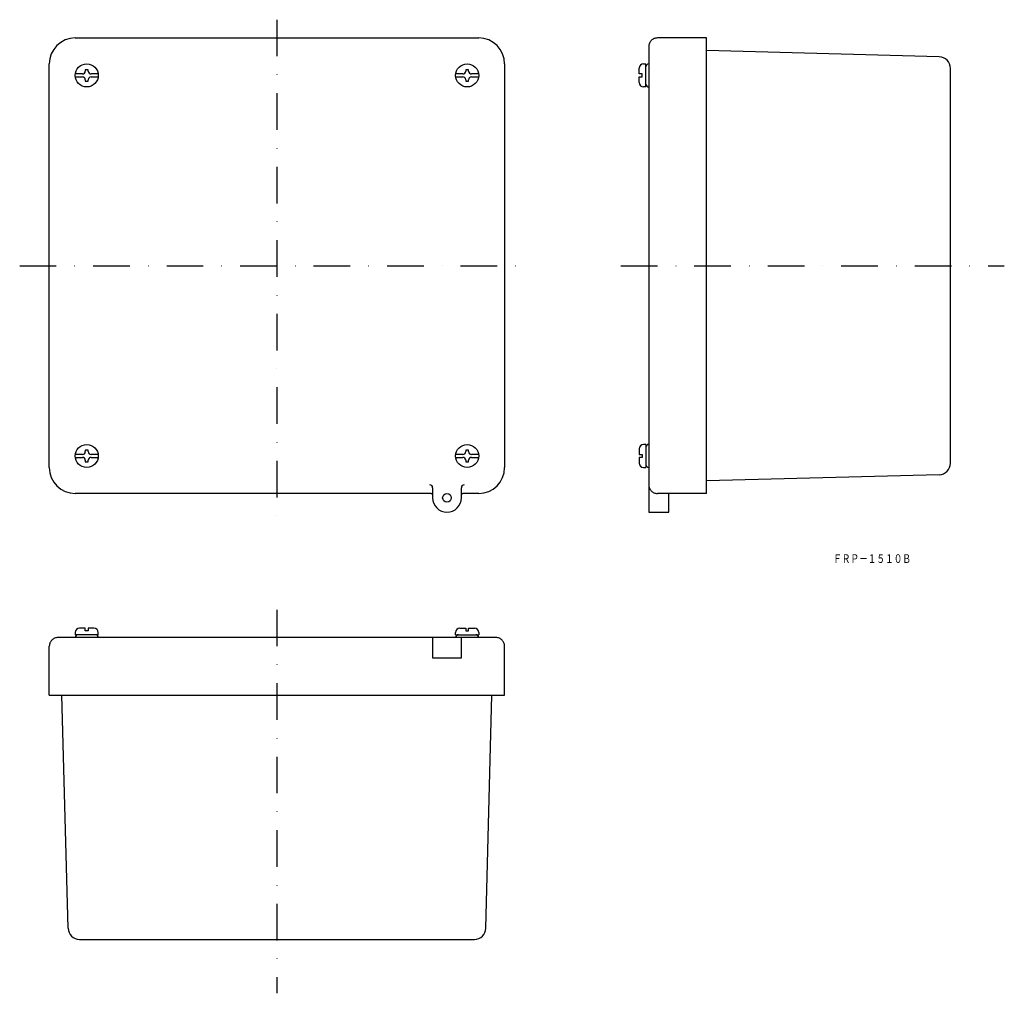
# Model space of a CAD drawing. Extents: x 550 to 892, y 49 to 386.
import ezdxf
from ezdxf.enums import TextEntityAlignment as Align

# ---------------------------------------------------------------- set-up
doc = ezdxf.new("R2010")
doc.units = 0
doc.linetypes.add('DASHDOT', pattern=[25.4, 12.7, -6.35, 0, -6.35])
doc.layers.add('1', color=7, linetype='CONTINUOUS')
doc.styles.add('MDRAFSTD', font='TXT', dxfattribs={"bigfont": 'BIGFONT'})

msp = doc.modelspace()

# ---------------------------------------------------------------- linework, layer by layer
at = {"layer": '1', "color": 7, "linetype": 'DASHDOT'}
for p, q in [((639.24, 386.48), (639.24, 214.43)), ((549.97, 301.15), (728.03, 301.15)), ((758.56, 301.15), (891.63, 301.15)), ((639.24, 181.83), (639.24, 48.76))]:
    msp.add_line(p, q, dxfattribs=at)
at = {"layer": '1', "color": 7, "linetype": 'CONTINUOUS'}
for p, q in [((569.24, 380.15), (709.24, 380.15)), ((788.24, 380.15), (771.24, 380.15)), ((788.24, 222.15), (788.24, 380.15)), ((768.24, 377.15), (768.24, 215.65)), ((869.05, 373.63), (788.24, 375.75)), ((560.24, 231.15), (560.24, 371.15)), ((573.74, 369.15), (572.74, 369.15)), ((572.74, 369.15), (572.74, 368.65)), ((573.74, 368.65), (573.74, 369.15)), ((705.74, 369.15), (704.74, 369.15)), ((704.74, 369.15), (704.74, 368.65)), ((705.74, 368.65), (705.74, 369.15)), ((718.24, 371.15), (718.24, 231.15)), ((764.94, 367.65), (764.94, 369.65)), ((766.44, 371.15), (767.24, 371.15)), ((767.24, 363.15), (767.24, 371.15)), ((872.94, 232.66), (872.94, 369.63)), ((571.74, 367.65), (569.28, 367.65)), ((569.28, 366.65), (571.74, 366.65)), ((572.74, 365.65), (572.74, 365.15)), ((573.74, 365.15), (573.74, 365.65)), ((577.21, 367.65), (574.74, 367.65)), ((574.74, 366.65), (577.21, 366.65)), ((703.74, 367.65), (701.28, 367.65)), ((701.28, 366.65), (703.74, 366.65)), ((704.74, 365.65), (704.74, 365.15)), ((705.74, 365.15), (705.74, 365.65)), ((709.21, 367.65), (706.74, 367.65)), ((706.74, 366.65), (709.21, 366.65)), ((765.94, 367.65), (764.94, 367.65)), ((764.94, 366.65), (765.94, 366.65)), ((764.94, 364.65), (764.94, 366.65)), ((765.94, 366.65), (765.94, 367.65)), ((572.74, 365.15), (573.74, 365.15)), ((704.74, 365.15), (705.74, 365.15)), ((767.24, 363.15), (766.44, 363.15)), ((573.74, 237.15), (572.74, 237.15)), ((572.74, 237.15), (572.74, 236.65)), ((573.74, 236.65), (573.74, 237.15)), ((705.74, 237.15), (704.74, 237.15)), ((704.74, 237.15), (704.74, 236.65)), ((705.74, 236.65), (705.74, 237.15)), ((764.94, 237.65), (764.94, 235.65)), ((767.24, 239.15), (766.44, 239.15)), ((767.24, 239.15), (767.24, 231.15)), ((571.74, 235.65), (569.28, 235.65)), ((569.28, 234.65), (571.74, 234.65)), ((572.74, 233.65), (572.74, 233.15)), ((572.74, 233.15), (573.74, 233.15)), ((573.74, 233.15), (573.74, 233.65)), ((577.21, 235.65), (574.74, 235.65)), ((574.74, 234.65), (577.21, 234.65)), ((703.74, 235.65), (701.28, 235.65)), ((701.28, 234.65), (703.74, 234.65)), ((704.74, 233.65), (704.74, 233.15)), ((704.74, 233.15), (705.74, 233.15)), ((705.74, 233.15), (705.74, 233.65)), ((709.21, 235.65), (706.74, 235.65)), ((706.74, 234.65), (709.21, 234.65)), ((764.94, 235.65), (765.94, 235.65)), ((765.94, 234.65), (764.94, 234.65)), ((764.94, 234.65), (764.94, 232.65)), ((765.94, 235.65), (765.94, 234.65)), ((766.44, 231.15), (767.24, 231.15)), ((869.05, 228.66), (788.24, 226.54)), ((692.74, 222.15), (569.24, 222.15)), ((693.24, 224.15), (693.24, 220.65)), ((703.24, 220.65), (703.24, 224.15)), ((709.24, 222.15), (703.74, 222.15)), ((788.24, 222.15), (771.24, 222.15)), ((775.24, 215.65), (775.24, 222.15)), ((768.24, 215.65), (775.24, 215.65)), ((572.74, 175.45), (570.74, 175.45)), ((572.74, 174.45), (572.74, 175.45)), ((573.74, 174.45), (572.74, 174.45)), ((573.74, 175.45), (573.74, 174.45)), ((575.74, 175.45), (573.74, 175.45)), ((702.74, 175.45), (704.74, 175.45)), ((704.74, 175.45), (704.74, 174.45)), ((704.74, 174.45), (705.74, 174.45)), ((705.74, 174.45), (705.74, 175.45)), ((705.74, 175.45), (707.74, 175.45)), ((715.24, 172.15), (563.24, 172.15)), ((569.24, 173.95), (569.24, 173.15)), ((577.24, 173.15), (569.24, 173.15)), ((577.24, 173.15), (577.24, 173.95)), ((693.24, 172.15), (693.24, 165.15)), ((701.24, 173.15), (701.24, 173.95)), ((701.24, 173.15), (709.24, 173.15)), ((703.24, 165.15), (703.24, 172.15)), ((709.24, 173.95), (709.24, 173.15)), ((560.24, 152.15), (560.24, 169.15)), ((718.24, 152.15), (718.24, 169.15)), ((693.24, 165.15), (703.24, 165.15)), ((560.24, 152.15), (718.24, 152.15)), ((566.76, 71.34), (564.64, 152.15)), ((711.73, 71.34), (713.85, 152.15)), ((570.76, 67.45), (707.73, 67.45))]:
    msp.add_line(p, q, dxfattribs=at)
for centre, radius in [((573.24, 367.15), 4), ((705.24, 367.15), 4), ((573.24, 235.15), 4), ((705.24, 235.15), 4), ((698.24, 220.65), 1.5)]:
    msp.add_circle(centre, radius, dxfattribs=at)
for centre, radius, start, end in [((569.24, 371.15), 9, 90, 180), ((709.24, 371.15), 9, 0, 90), ((868.94, 369.63), 4, 0, 88.5), ((766.44, 369.65), 1.5, 90, 180), ((768.24, 370.15), 1, 90, 180), ((571.74, 368.65), 1, 270, 0), ((571.74, 365.65), 1, 0, 90), ((574.74, 368.65), 1, 180, 270), ((574.74, 365.65), 1, 90, 180), ((703.74, 368.65), 1, 270, 0), ((703.74, 365.65), 1, 0, 90), ((706.74, 368.65), 1, 180, 270), ((706.74, 365.65), 1, 90, 180), ((766.44, 364.65), 1.5, 180, 270), ((768.24, 364.15), 1, 180, 270), ((571.74, 236.65), 1, 270, 0), ((574.74, 236.65), 1, 180, 270), ((703.74, 236.65), 1, 270, 0), ((706.74, 236.65), 1, 180, 270), ((766.44, 237.65), 1.5, 90, 180), ((768.24, 238.15), 1, 90, 180), ((571.74, 233.65), 1, 0, 90), ((574.74, 233.65), 1, 90, 180), ((703.74, 233.65), 1, 0, 90), ((706.74, 233.65), 1, 90, 180), ((766.44, 232.65), 1.5, 180, 270), ((868.94, 232.66), 4, 271.5, 0), ((569.24, 231.15), 9, 180, 270), ((709.24, 231.15), 9, 270, 0), ((768.24, 232.15), 1, 180, 270), ((692.24, 224.15), 1, 0, 90), ((692.74, 221.65), 0.5, 0, 90), ((704.24, 224.15), 1, 90, 180), ((703.74, 221.65), 0.5, 90, 180), ((698.24, 220.65), 5, 180, 0), ((570.74, 173.95), 1.5, 90, 180), ((575.74, 173.95), 1.5, 0, 90), ((702.74, 173.95), 1.5, 90, 180), ((707.74, 173.95), 1.5, 0, 90), ((570.24, 172.15), 1, 90, 180), ((576.24, 172.15), 1, 0, 90), ((702.24, 172.15), 1, 90, 180), ((708.24, 172.15), 1, 0, 90), ((570.76, 71.45), 4, 181.5, 270), ((707.73, 71.45), 4, 270, 358.5)]:
    msp.add_arc(centre, radius, start, end, dxfattribs=at)
at = {"layer": '1', "color": 7, "linetype": 'DASHDOT'}
for centre, start, end in [((771.24, 377.15), 90, 180), ((771.24, 225.15), 180, 270), ((563.24, 169.15), 90, 180), ((715.24, 169.15), 0, 90)]:
    msp.add_arc(centre, 3, start, end, dxfattribs=at)

# ---------------------------------------------------------------- texts
at = {"layer": '1', "color": 7, "linetype": 'CONTINUOUS', "style": 'MDRAFSTD', "oblique": 15, "width": 0.87032}
msp.add_text('ＦＲＰ－１５１０Ｂ', height=3, dxfattribs=at).set_placement((832.22, 198.05), (859.27, 198.05), align=Align.FIT)

doc.saveas('drawing.dxf')
